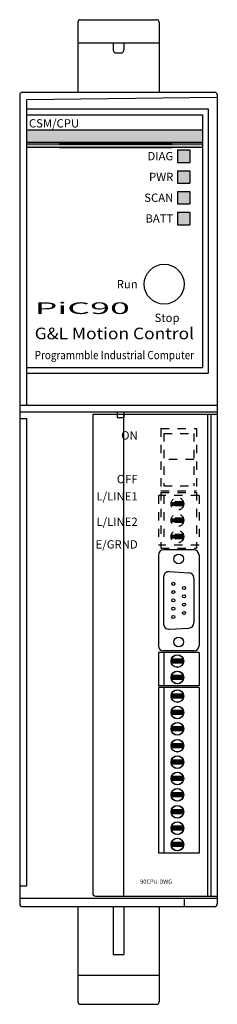
# Model space of a CAD drawing. Extents: x -1.2 to 1.2, y 0 to 11.8.
import ezdxf
from ezdxf.enums import TextEntityAlignment as Align

# ---------------------------------------------------------------- set-up
doc = ezdxf.new("R2010")
doc.units = 0
doc.header["$LTSCALE"] = 0.25
doc.linetypes.add('HIDDEN', pattern=[0.375, 0.25, -0.125])
doc.layers.get('0').update_dxf_attribs({"linetype": 'CONTINUOUS'})
doc.layers.add('HID', color=3, linetype='HIDDEN')
doc.layers.add('TEXT', color=2, linetype='CONTINUOUS')

# ---------------------------------------------------------------- blocks, each defined once
blk = doc.blocks.new('PCON_10')
for p, q in [((-0.4895, 1.991), (-0.4895, 0)), ((0, 1.991), (-0.4895, 1.991)), ((-0.4235, 1.991), (-0.4235, 0)), ((-0.189789, 1.914), (-0.331211, 1.914)), ((-0.331211, 1.864), (-0.331211, 1.914)), ((-0.189789, 1.914), (-0.189789, 1.864)), ((0, 1.991), (0, 0)), ((-0.189789, 1.864), (-0.331211, 1.864)), ((-0.189789, 1.717), (-0.331211, 1.717)), ((-0.331211, 1.667), (-0.331211, 1.717)), ((-0.189789, 1.667), (-0.331211, 1.667)), ((-0.189789, 1.717), (-0.189789, 1.667)), ((-0.189789, 1.52), (-0.331211, 1.52)), ((-0.331211, 1.47), (-0.331211, 1.52)), ((-0.189789, 1.47), (-0.331211, 1.47)), ((-0.189789, 1.52), (-0.189789, 1.47)), ((-0.189789, 1.316), (-0.331211, 1.316)), ((-0.331211, 1.266), (-0.331211, 1.316)), ((-0.189789, 1.316), (-0.189789, 1.266)), ((-0.189789, 1.266), (-0.331211, 1.266)), ((-0.189789, 1.119), (-0.331211, 1.119)), ((-0.331211, 1.069), (-0.331211, 1.119)), ((-0.189789, 1.069), (-0.331211, 1.069)), ((-0.189789, 1.119), (-0.189789, 1.069)), ((-0.189789, 0.922), (-0.331211, 0.922)), ((-0.331211, 0.872), (-0.331211, 0.922)), ((-0.189789, 0.872), (-0.331211, 0.872)), ((-0.189789, 0.922), (-0.189789, 0.872)), ((-0.189789, 0.725), (-0.331211, 0.725)), ((-0.331211, 0.675), (-0.331211, 0.725)), ((-0.189789, 0.725), (-0.189789, 0.675)), ((-0.189789, 0.675), (-0.331211, 0.675)), ((-0.189789, 0.521), (-0.331211, 0.521)), ((-0.331211, 0.471), (-0.331211, 0.521)), ((-0.189789, 0.521), (-0.189789, 0.471)), ((-0.189789, 0.471), (-0.331211, 0.471)), ((-0.331211, 0.274), (-0.331211, 0.324)), ((-0.189789, 0.324), (-0.331211, 0.324)), ((-0.189789, 0.274), (-0.331211, 0.274)), ((-0.189789, 0.324), (-0.189789, 0.274)), ((-0.189789, 0.127), (-0.331211, 0.127)), ((-0.331211, 0.077), (-0.331211, 0.127)), ((-0.189789, 0.127), (-0.189789, 0.077)), ((0, 0), (-0.4895, 0)), ((-0.189789, 0.077), (-0.331211, 0.077))]:
    blk.add_line(p, q)
for centre, radius in [((-0.2605, 1.889), 0.077), ((-0.2605, 1.889), 0.075), ((-0.2605, 1.692), 0.077), ((-0.2605, 1.692), 0.075), ((-0.2605, 1.495), 0.077), ((-0.2605, 1.495), 0.075), ((-0.2605, 1.291), 0.077), ((-0.2605, 1.291), 0.075), ((-0.2605, 1.094), 0.077), ((-0.2605, 1.094), 0.075), ((-0.2605, 0.897), 0.077), ((-0.2605, 0.897), 0.075), ((-0.2605, 0.7), 0.077), ((-0.2605, 0.7), 0.075), ((-0.2605, 0.496), 0.077), ((-0.2605, 0.496), 0.075), ((-0.2605, 0.299), 0.077), ((-0.2605, 0.299), 0.075), ((-0.2605, 0.102), 0.077), ((-0.2605, 0.102), 0.075)]:
    blk.add_circle(centre, radius)
for points in [[(-0.189789, 1.914), (-0.331211, 1.914), (-0.189789, 1.864), (-0.331211, 1.864)], [(-0.189789, 1.717), (-0.331211, 1.717), (-0.189789, 1.667), (-0.331211, 1.667)], [(-0.189789, 1.52), (-0.331211, 1.52), (-0.189789, 1.47), (-0.331211, 1.47)], [(-0.189789, 1.316), (-0.331211, 1.316), (-0.189789, 1.266), (-0.331211, 1.266)], [(-0.189789, 1.119), (-0.331211, 1.119), (-0.189789, 1.069), (-0.331211, 1.069)], [(-0.189789, 0.922), (-0.331211, 0.922), (-0.189789, 0.872), (-0.331211, 0.872)], [(-0.189789, 0.725), (-0.331211, 0.725), (-0.189789, 0.675), (-0.331211, 0.675)], [(-0.189789, 0.521), (-0.331211, 0.521), (-0.189789, 0.471), (-0.331211, 0.471)], [(-0.189789, 0.324), (-0.331211, 0.324), (-0.189789, 0.274), (-0.331211, 0.274)], [(-0.189789, 0.127), (-0.331211, 0.127), (-0.189789, 0.077), (-0.331211, 0.077)]]:
    blk.add_solid(points)
blk = doc.blocks.new('9_PIN_D')
for p, q in [((0.1825, 0.60825), (-0.1825, 0.60825)), ((-0.245, 0.54575), (-0.245, -0.54575)), ((0.245, 0.54575), (0.245, -0.54575)), ((-0.18175, 0.283967), (-0.18175, -0.283967)), ((-0.115816, 0.346372), (0.122684, 0.33325)), ((0.18175, 0.270844), (0.18175, -0.270844)), ((-0.115816, -0.346372), (0.122684, -0.33325)), ((0.1825, -0.60825), (-0.1825, -0.60825))]:
    blk.add_line(p, q)
for centre, radius in [((0, 0.5), 0.0585), ((-0.0645, 0.2), 0.0185), ((-0.0645, 0.1), 0.0185), ((0.0645, 0.15), 0.0185), ((-0.0645, 0), 0.0185), ((0.0645, 0.05), 0.0185), ((-0.0645, -0.1), 0.0185), ((0.0645, -0.05), 0.0185), ((-0.0645, -0.2), 0.0185), ((0.0645, -0.15), 0.0185), ((0, -0.5), 0.0585)]:
    blk.add_circle(centre, radius)
for centre, start, end in [((-0.1825, 0.54575), 90, 180), ((0.1825, 0.54575), 0, 90), ((-0.11925, 0.283967), 86.850725, 180), ((0.11925, 0.270844), 0, 86.850725), ((-0.11925, -0.283967), 180, 273.149275), ((0.11925, -0.270844), 273.149275, 360), ((-0.1825, -0.54575), 180, 270), ((0.1825, -0.54575), 270, 0)]:
    blk.add_arc(centre, 0.0625, start, end)
blk = doc.blocks.new('PIC_PCON')
for p, q in [((-0.4895, 0.598), (-0.4895, 0)), ((0, 0.598), (-0.4895, 0.598)), ((-0.4235, 0.598), (-0.4235, 0)), ((0, 0.598), (0, 0)), ((-0.189789, 0.521), (-0.331211, 0.521)), ((-0.331211, 0.471), (-0.331211, 0.521)), ((-0.189789, 0.521), (-0.189789, 0.471)), ((-0.189789, 0.471), (-0.331211, 0.471)), ((-0.331211, 0.274), (-0.331211, 0.324)), ((-0.189789, 0.324), (-0.331211, 0.324)), ((-0.189789, 0.274), (-0.331211, 0.274)), ((-0.189789, 0.324), (-0.189789, 0.274)), ((-0.189789, 0.127), (-0.331211, 0.127)), ((-0.331211, 0.077), (-0.331211, 0.127)), ((-0.189789, 0.127), (-0.189789, 0.077)), ((0, 0), (-0.4895, 0)), ((-0.189789, 0.077), (-0.331211, 0.077))]:
    blk.add_line(p, q)
for centre, radius in [((-0.2605, 0.496), 0.077), ((-0.2605, 0.496), 0.075), ((-0.2605, 0.299), 0.077), ((-0.2605, 0.299), 0.075), ((-0.2605, 0.102), 0.077), ((-0.2605, 0.102), 0.075)]:
    blk.add_circle(centre, radius)
for points in [[(-0.189789, 0.521), (-0.331211, 0.521), (-0.189789, 0.471), (-0.331211, 0.471)], [(-0.189789, 0.324), (-0.331211, 0.324), (-0.189789, 0.274), (-0.331211, 0.274)], [(-0.189789, 0.127), (-0.331211, 0.127), (-0.189789, 0.077), (-0.331211, 0.077)]]:
    blk.add_solid(points)
blk = doc.blocks.new('PCON_2')
for p, q in [((-0.4895, 0.401), (-0.4895, 0)), ((0, 0.401), (-0.4895, 0.401)), ((-0.4235, 0.401), (-0.4235, 0)), ((0, 0.401), (0, 0)), ((-0.331211, 0.274), (-0.331211, 0.324)), ((-0.189789, 0.324), (-0.331211, 0.324)), ((-0.189789, 0.274), (-0.331211, 0.274)), ((-0.189789, 0.324), (-0.189789, 0.274)), ((-0.189789, 0.127), (-0.331211, 0.127)), ((-0.331211, 0.077), (-0.331211, 0.127)), ((-0.189789, 0.127), (-0.189789, 0.077)), ((0, 0), (-0.4895, 0)), ((-0.189789, 0.077), (-0.331211, 0.077))]:
    blk.add_line(p, q)
for centre, radius in [((-0.2605, 0.299), 0.077), ((-0.2605, 0.299), 0.075), ((-0.2605, 0.102), 0.077), ((-0.2605, 0.102), 0.075)]:
    blk.add_circle(centre, radius)
for points in [[(-0.189789, 0.324), (-0.331211, 0.324), (-0.189789, 0.274), (-0.331211, 0.274)], [(-0.189789, 0.127), (-0.331211, 0.127), (-0.189789, 0.077), (-0.331211, 0.077)]]:
    blk.add_solid(points)

msp = doc.modelspace()

# ---------------------------------------------------------------- linework, layer by layer
for p, q in [((-0.45875, 11.85), (0.45875, 11.85)), ((-0.49, 11.81875), (-0.49, 10.9766)), ((0.49, 11.81875), (0.49, 10.9766)), ((-0.49, 11.5725), (0.49, 11.5725)), ((-0.0625, 11.5725), (-0.0625, 11.48125)), ((0.0625, 11.5725), (0.0625, 11.48125)), ((-0.03125, 11.45), (0.03125, 11.45)), ((-1.19, 10.94535), (-1.19, 1.20785)), ((-1.15875, 10.9766), (1.15875, 10.9766)), ((1.19, 10.912378), (-1.1085, 10.8846)), ((1.19, 10.94535), (1.19, 1.20785)), ((-1.1085, 10.8846), (-1.1085, 7.2116)), ((-1.1085, 10.7766), (1.08, 10.7766)), ((-1.1085, 10.7066), (1.01, 10.7066)), ((1.01, 10.7066), (1.01, 7.6636)), ((1.08, 10.7766), (1.08, 7.5966)), ((-1.1085, 10.5226), (1.01, 10.5226)), ((1.01, 10.3726), (-1.1085, 10.3726)), ((1.01, 10.3526), (-1.1085, 10.3526)), ((1.01, 10.3126), (-1.1085, 10.3126)), ((-0.709, 10.3726), (0.6445, 10.3726)), ((-0.709, 10.3526), (0.6445, 10.3526)), ((-0.709, 10.3126), (0.6445, 10.3126)), ((0.71, 10.2826), (0.86, 10.2826)), ((0.71, 10.2826), (0.71, 10.1326)), ((0.86, 10.2826), (0.86, 10.1326)), ((0.71, 10.1326), (0.86, 10.1326)), ((0.71, 10.0326), (0.86, 10.0326)), ((0.71, 10.0326), (0.71, 9.8826)), ((0.86, 10.0326), (0.86, 9.8826)), ((0.71, 9.8826), (0.86, 9.8826)), ((0.71, 9.7826), (0.86, 9.7826)), ((0.71, 9.7826), (0.71, 9.6326)), ((0.86, 9.7826), (0.86, 9.6326)), ((0.71, 9.6326), (0.86, 9.6326)), ((0.71, 9.5326), (0.86, 9.5326)), ((0.71, 9.5326), (0.71, 9.3826)), ((0.86, 9.5326), (0.86, 9.3826)), ((0.71, 9.3826), (0.86, 9.3826)), ((-1.1085, 7.6636), (1.01, 7.6636)), ((-1.1085, 7.5966), (1.08, 7.5966)), ((-1.19, 7.2116), (1.19, 7.2116)), ((-1.19, 7.1316), (1.19, 7.1316)), ((-1.19, 7.0501), (-1.1085, 7.0501)), ((-1.1085, 7.0501), (-1.1085, 1.4266)), ((-0.31, 7.1016), (-0.31, 1.33285)), ((-0.31, 7.1016), (1.19, 7.1016)), ((0.0605, 7.1016), (0.0605, 1.3016)), ((1.07, 7.1016), (1.07, 1.3016)), ((1.11, 7.1016), (1.11, 1.3016)), ((-1.19, 1.4266), (-1.1085, 1.4266)), ((-1.19, 1.2766), (1.19, 1.2766)), ((-0.27875, 1.3016), (1.19, 1.3016)), ((0.79, 1.2766), (0.79, 1.1766)), ((-1.15875, 1.1766), (1.15875, 1.1766)), ((-0.49, 1.1766), (-0.49, 0.03125)), ((-0.0625, 1.1766), (-0.0625, 0.6)), ((0.0625, 1.1766), (0.0625, 0.6)), ((0.49, 1.1766), (0.49, 0.03125)), ((-0.0625, 0.6), (0.0625, 0.6)), ((-0.49, 0.35), (0.49, 0.35)), ((-0.45875, 0), (0.45875, 0))]:
    msp.add_line(p, q)
msp.add_circle((0.55, 8.6666), 0.24)
for centre, start, end in [((-0.45875, 11.81875), 90, 180), ((0.45875, 11.81875), 0, 90), ((-0.03125, 11.48125), 180, 270), ((0.03125, 11.48125), 270, 360), ((-1.15875, 10.94535), 90, 180), ((1.15875, 10.94535), 0, 90), ((-0.27875, 1.33285), 180, 270), ((-1.15875, 1.20785), 180, 270), ((1.15875, 1.20785), 270, 0), ((-0.45875, 0.03125), 180, 270), ((0.45875, 0.03125), 270, 0)]:
    msp.add_arc(centre, 0.03125, start, end)
for points in [[(1.01, 10.5226), (-1.1085, 10.5226), (1.01, 10.3726), (-1.1085, 10.3726)], [(1.01, 10.3526), (-1.1085, 10.3526), (1.01, 10.3126), (-1.1085, 10.3126)], [(0.71, 10.2826), (0.86, 10.2826), (0.71, 10.1326), (0.86, 10.1326)], [(0.71, 10.0326), (0.86, 10.0326), (0.71, 9.8826), (0.86, 9.8826)], [(0.71, 9.7826), (0.86, 9.7826), (0.71, 9.6326), (0.86, 9.6326)], [(0.71, 9.5326), (0.86, 9.5326), (0.71, 9.3826), (0.86, 9.3826)]]:
    msp.add_solid(points)
at = {"layer": 'HID'}
for p, q in [((-0.0175, 7.1316), (-0.0175, 7.0616)), ((0.0625, 7.1316), (0.0625, 7.0616)), ((-0.0175, 7.0616), (0.0625, 7.0616)), ((0.51, 6.9316), (0.94, 6.9316)), ((0.51, 6.9316), (0.51, 6.1816)), ((0.94, 6.9316), (0.94, 6.1816)), ((0.5445, 6.8716), (0.5445, 6.2416)), ((0.5445, 6.8716), (0.9055, 6.8716)), ((0.9055, 6.8716), (0.9055, 6.2416)), ((0.9055, 6.5566), (0.5445, 6.5566)), ((0.51, 6.1816), (0.94, 6.1816)), ((0.5445, 6.2416), (0.9055, 6.2416)), ((0.51, 6.1616), (0.51, 5.4891)), ((0.51, 6.1616), (0.94, 6.1616)), ((0.94, 6.1616), (0.94, 5.4891)), ((0.51, 5.4891), (0.94, 5.4891))]:
    msp.add_line(p, q, dxfattribs=at)

# ---------------------------------------------------------------- block references
for name, p in [('9_PIN_D', (0.72475, 4.86085)), ('PCON_2', (0.96975, 3.8316)), ('PCON_10', (0.96975, 1.8206))]:
    msp.add_blockref(name, p)
msp.add_blockref('PIC_PCON', (0.96975, 5.52635), dxfattribs=at)

# ---------------------------------------------------------------- texts
at = {"layer": 'TEXT'}
msp.add_text('CSM/CPU', height=0.1, dxfattribs=at).set_placement((-1.0785, 10.5526))
for s, height, p in [('DIAG', 0.1, (0.66, 10.1576)), ('PWR', 0.1, (0.66, 9.9076)), ('SCAN', 0.1, (0.66, 9.6576)), ('BATT', 0.1, (0.66, 9.4076)), ('90CPU.DWG', 0.05, (0.645, 1.4516))]:
    msp.add_text(s, height=height, dxfattribs=at).set_placement(p, align=Align.RIGHT)
for s, p in [('Run', (0.231357, 8.6666)), ('Stop', (0.734372, 8.261776)), ('ON', (0.231357, 6.846836)), ('OFF', (0.231357, 6.321064)), ('L/LINE1', (0.231357, 6.113416)), ('L/LINE2', (0.231357, 5.80758)), ('E/GRND', (0.231357, 5.535492))]:
    msp.add_text(s, height=0.1, dxfattribs=at).set_placement(p, align=Align.MIDDLE_RIGHT)
for s, height, width, p, p2 in [('PiC90        ', 0.14, 1.126321, (-1.0085, 8.308051), (0.91, 8.308051)), ('G&L Motion Control', 0.14, 0.913571, (-1.0085, 8.0036), (0.91, 8.0036)), ('Programmble Industrial Computer', 0.1, 0.669244, (-1.0085, 7.7636), (0.91, 7.7636))]:
    msp.add_text(s, height=height, rotation=360, dxfattribs=dict(at, width=width)).set_placement(p, p2, align=Align.FIT)

doc.saveas('drawing.dxf')
